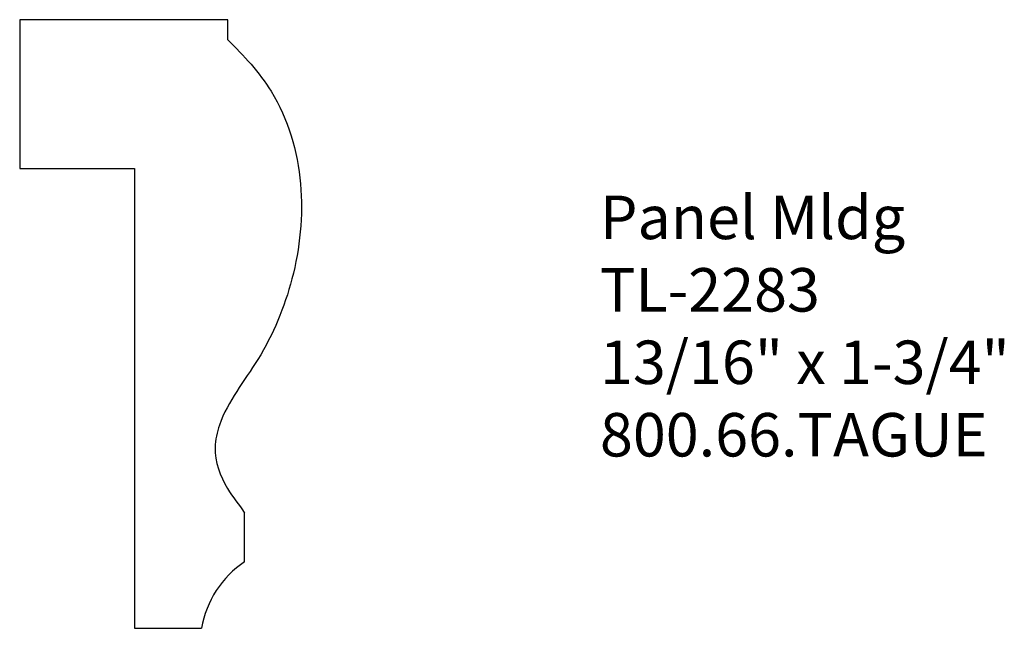
# Model space of a CAD drawing. Extents: x -388.41 to -385.58, y 837.3 to 839.05.
import ezdxf

# ---------------------------------------------------------------- set-up
doc = ezdxf.new("R2010")
doc.units = 0
doc.header["$MEASUREMENT"] = 0
doc.layers.get('0').update_dxf_attribs({"linetype": 'CONTINUOUS'})

msp = doc.modelspace()

# ---------------------------------------------------------------- linework, layer by layer
for p, q in [((-387.8157, 839.055), (-388.4141, 839.055)), ((-388.4141, 839.055), (-388.4141, 838.6271)), ((-387.8157, 838.9967), (-387.8157, 839.055)), ((-388.4141, 838.6271), (-388.0839, 838.6271)), ((-388.0839, 838.6271), (-388.0839, 837.305)), ((-387.7673, 837.4962), (-387.7673, 837.6363)), ((-388.0839, 837.305), (-387.891, 837.305))]:
    msp.add_line(p, q)
msp.add_arc((-387.6065, 837.2567), 0.2885, 123.8744, 170.3762)
at = {"start_tangent": (0.71705, -0.697022), "end_tangent": (0.54635, -0.837557)}
msp.add_spline([(-387.8157, 838.9967), (-387.6911, 838.8493), (-387.6066, 838.5826), (-387.6312, 838.3094), (-387.7292, 838.0781), (-387.8394, 837.8893), (-387.8519, 837.8252), (-387.8164, 837.7069), (-387.7673, 837.6363)], degree=3, dxfattribs=at)

# ---------------------------------------------------------------- texts
at = {"insert": (-386.7453, 838.549), "char_height": 0.125, "width": 2.524961, "attachment_point": 1}
msp.add_mtext('Panel Mldg\\PTL-2283\\P13/16" x 1-3/4"\\P800.66.TAGUE', dxfattribs=at)

doc.saveas('drawing.dxf')
